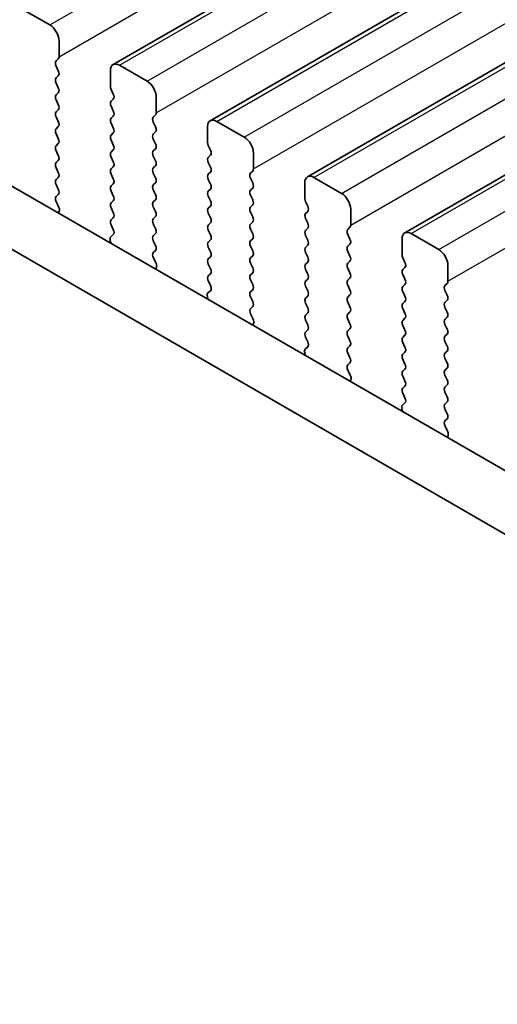
# Model space of a CAD drawing. Units: millimetres. Extents: x 36 to 5746, y 20 to 1144.
# Drawn here: x 238 to 256, y 350 to 388 of the extents above; entities that cross this region are included whole.
import ezdxf

# ---------------------------------------------------------------- set-up
doc = ezdxf.new("R2010")
doc.units = ezdxf.units.MM
doc.header["$LTSCALE"] = 2.5
doc.layers.get('Defpoints').update_dxf_attribs({"lineweight": 25})
for name, color, linetype, lineweight in [('Dimension (ISO)', 7, 'Continuous', 18), ('Visible (ISO)', 7, 'Continuous', 35), ('Visible Narrow (ISO)', 7, 'Continuous', 25)]:
    doc.layers.add(name, color=color, linetype=linetype, lineweight=lineweight)
doc.styles.add('Note Text (TK)', font='txt')
doc.dimstyles.new('Default - Method 1b (TK)', dxfattribs={"dimscale": 2.5, "dimtxt": 2.5, "dimasz": 2.5, "dimexe": 1, "dimexo": 1.5, "dimgap": 1, "dimtad": 1, "dimtoh": 1, "dimrnd": 1e-08, "dimdsep": 46, "dimtxsty": 'Note Text (TK)', "dimcen": 0.09, "dimdle": 5, "dimclrd": 100, "dimclre": 100, "dimclrt": 7, "dimadec": 1, "dimazin": 1, "dimtfac": 1, "dimtmove": 0, "dimatfit": 3, "dimfxl": 1, "dimtolj": 1, "dimlwd": -1, "dimlwe": -1, "dimarcsym": 0})

# ---------------------------------------------------------------- blocks, each defined once
blk = doc.blocks.new('*D6')
at = {"layer": 'Defpoints', "color": 0}
for p in [(128.104, 393.403), (292.153, 298.379), (292.153, 266.974)]:
    blk.add_point(p, dxfattribs=at)
at = {"layer": 'Dimension (ISO)', "color": 100}
for p, q in [((128.104, 389.073), (128.104, 358.801)), ((133.517, 358.563), (286.74, 270.099)), ((292.153, 294.049), (292.153, 264.087))]:
    blk.add_line(p, q, dxfattribs=at)
for points in [[(134.038, 359.465), (132.996, 357.661), (128.104, 361.688)], [(287.261, 271.001), (286.219, 269.197), (292.153, 266.974)]]:
    blk.add_solid(points, dxfattribs=at)
at = {"layer": 'Dimension (ISO)', "color": 7, "insert": (208.855, 320.897), "char_height": 6.25, "attachment_point": 4, "rotation": 330, "style": 'Note Text (TK)'}
blk.add_mtext('\\A1;{\\Q-30.000;\\W0.816;\\H0.816x;232}', dxfattribs=at)

msp = doc.modelspace()

# ---------------------------------------------------------------- linework, layer by layer
at = {"layer": 'Visible (ISO)'}
for p, q in [((241.4501, 386.3199), (345.3948, 446.3324)), ((245.1977, 384.1562), (349.1424, 444.1687)), ((248.9454, 381.9925), (352.8901, 442.005)), ((252.6931, 379.8289), (356.6378, 439.8414)), ((279.1845, 357.5941), (143.9976, 435.6422)), ((278.3794, 355.6095), (141.8763, 434.4174)), ((239.0131, 387.8464), (237.9524, 388.4588)), ((239.3666, 386.6217), (239.3666, 387.234)), ((239.2535, 386.4584), (239.3384, 386.54)), ((239.3384, 386.0828), (239.2535, 386.2624)), ((241.3465, 386.091), (241.3465, 385.4786)), ((242.7607, 385.6827), (241.7001, 386.2951)), ((239.2535, 385.8051), (239.3384, 385.8868)), ((239.3384, 385.4296), (239.2535, 385.6092)), ((241.3748, 385.3643), (241.4597, 385.1847)), ((239.2535, 385.1519), (239.3384, 385.2336)), ((239.3384, 384.7764), (239.2535, 384.956)), ((241.4597, 384.9887), (241.3748, 384.907)), ((243.1143, 384.458), (243.1143, 385.0704)), ((239.2535, 384.4987), (239.3384, 384.5804)), ((241.3748, 384.7111), (241.4597, 384.5314)), ((239.3384, 384.1232), (239.2535, 384.3028)), ((241.4597, 384.3355), (241.3748, 384.2538)), ((243.0012, 384.2947), (243.086, 384.3763)), ((239.2535, 383.8455), (239.3384, 383.9272)), ((241.3748, 384.0579), (241.4597, 383.8782)), ((243.086, 383.9191), (243.0012, 384.0987)), ((245.0942, 383.9273), (245.0942, 383.3149)), ((246.5084, 383.5191), (245.4477, 384.1314)), ((239.3384, 383.47), (239.2535, 383.6496)), ((241.4597, 383.6823), (241.3748, 383.6006)), ((243.0012, 383.6415), (243.086, 383.7231)), ((243.086, 383.2659), (243.0012, 383.4455)), ((239.2535, 383.1923), (239.3384, 383.274)), ((241.3748, 383.4047), (241.4597, 383.225)), ((243.0012, 382.9883), (243.086, 383.0699)), ((245.1225, 383.2006), (245.2073, 383.021)), ((239.3384, 382.8168), (239.2535, 382.9964)), ((241.4597, 383.0291), (241.3749, 382.9474)), ((241.3749, 382.7515), (241.4597, 382.5718)), ((243.086, 382.6127), (243.0012, 382.7923)), ((245.2073, 382.825), (245.1225, 382.7434)), ((246.862, 382.2943), (246.862, 382.9067)), ((239.2536, 382.5391), (239.3384, 382.6208)), ((239.3384, 382.1636), (239.2536, 382.3432)), ((241.4597, 382.3759), (241.3749, 382.2942)), ((243.0012, 382.3351), (243.086, 382.4167)), ((245.1225, 382.5474), (245.2074, 382.3678)), ((239.2536, 381.8859), (239.3384, 381.9676)), ((241.3749, 382.0983), (241.4597, 381.9186)), ((243.086, 381.9595), (243.0012, 382.1391)), ((245.2074, 382.1718), (245.1225, 382.0902)), ((246.7488, 382.131), (246.8337, 382.2127)), ((246.8337, 381.7554), (246.7488, 381.9351)), ((250.2561, 381.3554), (249.1954, 381.9678)), ((239.3384, 381.5103), (239.2536, 381.69)), ((241.4597, 381.7227), (241.3749, 381.641)), ((243.0012, 381.6819), (243.0861, 381.7635)), ((245.1225, 381.8942), (245.2074, 381.7146)), ((246.7488, 381.4778), (246.8337, 381.5595)), ((248.8419, 381.7637), (248.8419, 381.1513)), ((239.2547, 381.2339), (239.3384, 381.3144)), ((241.3749, 381.4451), (241.4597, 381.2654)), ((243.0861, 381.3063), (243.0012, 381.4859)), ((245.2074, 381.5186), (245.1225, 381.437)), ((245.1225, 381.241), (245.2074, 381.0614)), ((246.8337, 381.1022), (246.7488, 381.2819)), ((239.3521, 380.8371), (239.2563, 381.0347)), ((241.4597, 381.0695), (241.3749, 380.9878)), ((241.3749, 380.7919), (241.4597, 380.6122)), ((243.0012, 381.0287), (243.0861, 381.1103)), ((243.0861, 380.6531), (243.0012, 380.8327)), ((245.2074, 380.8654), (245.1225, 380.7838)), ((246.7489, 380.8246), (246.8337, 380.9063)), ((248.8702, 381.037), (248.955, 380.8573)), ((239.342, 380.5966), (239.3717, 380.6646)), ((241.4597, 380.4163), (241.3749, 380.3346)), ((243.0012, 380.3755), (243.0861, 380.4571)), ((245.1225, 380.5878), (245.2074, 380.4082)), ((246.8337, 380.449), (246.7489, 380.6287)), ((248.955, 380.6614), (248.8702, 380.5797)), ((250.6096, 380.1307), (250.6096, 380.7431)), ((241.3749, 380.1387), (241.4586, 379.9615)), ((243.0861, 379.9999), (243.0012, 380.1795)), ((245.2074, 380.2122), (245.1225, 380.1306)), ((246.7489, 380.1714), (246.8337, 380.2531)), ((248.8702, 380.3838), (248.955, 380.2041)), ((250.4965, 379.9674), (250.5814, 380.049)), ((241.457, 379.7642), (241.3612, 379.6772)), ((243.0012, 379.7223), (243.0861, 379.8039)), ((245.1225, 379.9346), (245.2074, 379.755)), ((246.8337, 379.7958), (246.7489, 379.9755)), ((248.955, 380.0082), (248.8702, 379.9265)), ((248.8702, 379.7306), (248.955, 379.5509)), ((250.5814, 379.5918), (250.4965, 379.7714)), ((254.0037, 379.1918), (252.9431, 379.8041)), ((241.3416, 379.5273), (241.3713, 379.425)), ((243.0861, 379.3467), (243.0012, 379.5263)), ((245.2074, 379.559), (245.1225, 379.4774)), ((245.1225, 379.2814), (245.2074, 379.1018)), ((246.7489, 379.5182), (246.8337, 379.5999)), ((246.8337, 379.1426), (246.7489, 379.3223)), ((248.955, 379.355), (248.8702, 379.2733)), ((250.4965, 379.3142), (250.5814, 379.3958)), ((252.5895, 379.6), (252.5895, 378.9876)), ((243.0024, 379.0702), (243.0861, 379.1507)), ((243.0998, 378.6735), (243.0039, 378.8711)), ((245.2074, 378.9058), (245.1225, 378.8242)), ((246.7489, 378.865), (246.8337, 378.9467)), ((248.8702, 379.0774), (248.955, 378.8977)), ((250.5814, 378.9386), (250.4965, 379.1182)), ((252.6178, 378.8733), (252.7027, 378.6937)), ((243.0897, 378.4329), (243.1194, 378.5009)), ((245.1225, 378.6282), (245.2074, 378.4486)), ((246.8337, 378.4894), (246.7489, 378.6691)), ((248.955, 378.7018), (248.8702, 378.6201)), ((250.4965, 378.661), (250.5814, 378.7426)), ((252.7027, 378.4977), (252.6178, 378.4161)), ((254.3573, 377.967), (254.3573, 378.5794)), ((245.2074, 378.2526), (245.1225, 378.171)), ((246.7489, 378.2118), (246.8337, 378.2935)), ((248.8702, 378.4242), (248.955, 378.2445)), ((250.5814, 378.2854), (250.4965, 378.465)), ((252.6178, 378.2201), (252.7027, 378.0405)), ((245.1226, 377.975), (245.2062, 377.7979)), ((246.8337, 377.8362), (246.7489, 378.0159)), ((248.955, 378.0486), (248.8702, 377.9669)), ((248.8702, 377.771), (248.955, 377.5913)), ((250.4965, 378.0078), (250.5814, 378.0894)), ((250.5814, 377.6322), (250.4965, 377.8118)), ((252.7027, 377.8445), (252.6178, 377.7629)), ((254.2442, 377.8037), (254.329, 377.8854)), ((245.0893, 377.3636), (245.119, 377.2613)), ((245.2047, 377.6005), (245.1089, 377.5136)), ((246.7489, 377.5586), (246.8337, 377.6403)), ((246.8337, 377.183), (246.7489, 377.3627)), ((248.955, 377.3954), (248.8702, 377.3137)), ((250.4965, 377.3546), (250.5814, 377.4362)), ((252.6178, 377.5669), (252.7027, 377.3873)), ((254.329, 377.4281), (254.2442, 377.6078)), ((246.7501, 376.9066), (246.8337, 376.9871)), ((248.8702, 377.1178), (248.9551, 376.9381)), ((250.5814, 376.979), (250.4965, 377.1586)), ((252.7027, 377.1913), (252.6178, 377.1097)), ((254.2442, 377.1505), (254.329, 377.2322)), ((246.8474, 376.5098), (246.7516, 376.7074)), ((248.9551, 376.7422), (248.8702, 376.6605)), ((250.4965, 376.7014), (250.5814, 376.783)), ((252.6178, 376.9137), (252.7027, 376.7341)), ((254.329, 376.7749), (254.2442, 376.9546)), ((246.8373, 376.2693), (246.867, 376.3373)), ((248.8702, 376.4646), (248.9551, 376.2849)), ((250.5814, 376.3258), (250.4965, 376.5054)), ((252.7027, 376.5381), (252.6178, 376.4565)), ((252.6179, 376.2605), (252.7027, 376.0809)), ((254.2442, 376.4973), (254.329, 376.579)), ((254.329, 376.1217), (254.2442, 376.3014)), ((248.9551, 376.089), (248.8702, 376.0073)), ((250.4965, 376.0482), (250.5814, 376.1298)), ((250.5814, 375.6726), (250.4966, 375.8522)), ((252.7027, 375.8849), (252.6179, 375.8033)), ((254.2442, 375.8441), (254.329, 375.9258)), ((248.8702, 375.8114), (248.9539, 375.6342)), ((250.4966, 375.395), (250.5814, 375.4766)), ((252.6179, 375.6073), (252.7027, 375.4277)), ((254.329, 375.4685), (254.2442, 375.6482)), ((248.837, 375.1999), (248.8666, 375.0977)), ((248.9524, 375.4368), (248.8565, 375.3499)), ((250.5814, 375.0194), (250.4966, 375.199)), ((252.7027, 375.2317), (252.6179, 375.1501)), ((254.2442, 375.1909), (254.329, 375.2726)), ((250.4977, 374.7429), (250.5814, 374.8234)), ((252.6179, 374.9541), (252.7027, 374.7745)), ((254.3291, 374.8153), (254.2442, 374.995)), ((250.5951, 374.3462), (250.4993, 374.5438)), ((252.7027, 374.5785), (252.6179, 374.4969)), ((254.2442, 374.5377), (254.3291, 374.6194)), ((254.3291, 374.1621), (254.2442, 374.3418)), ((250.585, 374.1056), (250.6147, 374.1736)), ((252.6179, 374.3009), (252.7027, 374.1213)), ((254.2442, 373.8845), (254.3291, 373.9662)), ((252.7027, 373.9253), (252.6179, 373.8437)), ((252.6179, 373.6477), (252.7016, 373.4706)), ((254.3291, 373.5089), (254.2442, 373.6886)), ((252.7, 373.2732), (252.6042, 373.1863)), ((254.2442, 373.2313), (254.3291, 373.313)), ((252.5846, 373.0363), (252.6143, 372.934)), ((254.3291, 372.8557), (254.2442, 373.0353)), ((254.2454, 372.5792), (254.3291, 372.6598)), ((254.3428, 372.1825), (254.2469, 372.3801)), ((254.3327, 371.9419), (254.3623, 372.0099))]:
    msp.add_line(p, q, dxfattribs=at)
for centre, major_axis, start_param, end_param in [((239.0131, 387.4381), (-0.25, 0.433), 3.9270044, 5.4978007), ((239.2252, 386.7033), (0.1, -0.1732), 0.1419107, 0.7854118), ((239.3666, 386.2951), (-0.1, 0.1732), 0.1419107, 1.4289129), ((241.7001, 385.8868), (-0.25, 0.433), 5.4978007, 7.0685971), ((239.3666, 385.6419), (-0.1, 0.1732), 0.1419107, 1.4289129), ((239.2252, 386.0501), (0.1, -0.1732), 0.1419107, 1.4289129), ((239.2252, 385.3969), (0.1, -0.1732), 0.1419107, 1.4289129), ((241.488, 385.3969), (0.1, -0.1732), 3.9270044, 4.5705055), ((242.7607, 385.2745), (-0.25, 0.433), 3.9270044, 5.4978007), ((239.3667, 384.9886), (-0.1, 0.1732), 0.1419107, 1.4289129), ((241.3465, 385.152), (0.1, -0.1732), 0.1419107, 1.4289129), ((239.2252, 384.7437), (0.1, -0.1732), 0.1419107, 1.4289129), ((241.488, 384.7437), (-0.1, 0.1732), 0.1419107, 1.4289129), ((239.3667, 384.3354), (-0.1, 0.1732), 0.1419107, 1.4289129), ((241.488, 384.0905), (-0.1, 0.1732), 0.1419107, 1.4289129), ((241.3465, 384.4988), (0.1, -0.1732), 0.1419107, 1.4289129), ((243.1143, 384.1314), (-0.1, 0.1732), 0.1419107, 1.4289129), ((242.9729, 384.5396), (0.1, -0.1732), 0.1419107, 0.7854118), ((245.4477, 383.7232), (-0.25, 0.433), 5.4978007, 7.0685971), ((239.3667, 383.6822), (-0.1, 0.1732), 0.1419107, 1.4289129), ((239.2252, 384.0905), (0.1, -0.1732), 0.1419107, 1.4289129), ((241.3466, 383.8456), (0.1, -0.1732), 0.1419107, 1.4289129), ((242.9729, 383.8864), (0.1, -0.1732), 0.1419107, 1.4289129), ((239.2253, 383.4373), (0.1, -0.1732), 0.1419107, 1.4289129), ((241.488, 383.4373), (-0.1, 0.1732), 0.1419107, 1.4289129), ((243.1143, 383.4782), (-0.1, 0.1732), 0.1419107, 1.4289129), ((246.5084, 383.1108), (-0.25, 0.433), 3.9270044, 5.4978007), ((239.3667, 383.029), (-0.1, 0.1732), 0.1419107, 1.4289129), ((241.3466, 383.1924), (0.1, -0.1732), 0.1419107, 1.4289129), ((242.9729, 383.2332), (0.1, -0.1732), 0.1419107, 1.4289129), ((245.2356, 383.2333), (0.1, -0.1732), 3.9270044, 4.5705055), ((239.2253, 382.7841), (0.1, -0.1732), 0.1419107, 1.4289129), ((241.488, 382.7841), (-0.1, 0.1732), 0.1419107, 1.4289129), ((243.1143, 382.825), (-0.1, 0.1732), 0.1419107, 1.4289129), ((245.2356, 382.5801), (-0.1, 0.1732), 0.1419107, 1.4289129), ((245.0942, 382.9883), (0.1, -0.1732), 0.1419107, 1.4289129), ((239.3667, 382.3758), (-0.1, 0.1732), 0.1419107, 1.4289129), ((241.488, 382.1309), (-0.1, 0.1732), 0.1419107, 1.4289129), ((241.3466, 382.5392), (0.1, -0.1732), 0.1419107, 1.4289129), ((243.1143, 382.1718), (-0.1, 0.1732), 0.1419107, 1.4289129), ((242.9729, 382.58), (0.1, -0.1732), 0.1419107, 1.4289129), ((245.0942, 382.3351), (0.1, -0.1732), 0.1419107, 1.4289129), ((246.7205, 382.376), (0.1, -0.1732), 0.1419107, 0.7854118), ((239.2253, 382.1309), (0.1, -0.1732), 0.1419107, 1.4289129), ((241.3466, 381.886), (0.1, -0.1732), 0.1419107, 1.4289129), ((242.9729, 381.9268), (0.1, -0.1732), 0.1419107, 1.4289129), ((245.2356, 381.9269), (-0.1, 0.1732), 0.1419107, 1.4289129), ((246.862, 381.9677), (-0.1, 0.1732), 0.1419107, 1.4289129), ((249.1954, 381.5595), (-0.25, 0.433), 5.4978007, 7.0685971), ((239.3667, 381.7226), (-0.1, 0.1732), 0.1419107, 1.4289129), ((241.488, 381.4777), (-0.1, 0.1732), 0.1419107, 1.4289129), ((243.1143, 381.5186), (-0.1, 0.1732), 0.1419107, 1.4289129), ((245.0942, 381.6819), (0.1, -0.1732), 0.1419107, 1.4289129), ((246.7206, 381.7228), (0.1, -0.1732), 0.1419107, 1.4289129), ((239.3679, 381.0706), (-0.1, 0.1732), 0.1419107, 1.4465741), ((239.2253, 381.4777), (0.1, -0.1732), 0.1419107, 1.4289129), ((241.3466, 381.2328), (0.1, -0.1732), 0.1419107, 1.4289129), ((242.9729, 381.2736), (0.1, -0.1732), 0.1419107, 1.4289129), ((245.2356, 381.2737), (-0.1, 0.1732), 0.1419107, 1.4289129), ((246.862, 381.3145), (-0.1, 0.1732), 0.1419107, 1.4289129), ((248.9833, 381.0696), (0.1, -0.1732), 3.9270044, 4.5705055), ((250.2561, 380.9472), (-0.25, 0.433), 3.9270044, 5.4978007), ((239.2405, 380.8013), (-0.1, 0.1732), 3.5442498, 4.5881668), ((241.488, 380.8245), (-0.1, 0.1732), 0.1419107, 1.4289129), ((243.1143, 380.8654), (-0.1, 0.1732), 0.1419107, 1.4289129), ((245.2357, 380.6205), (-0.1, 0.1732), 0.1419107, 1.4289129), ((245.0942, 381.0287), (0.1, -0.1732), 0.1419107, 1.4289129), ((246.862, 380.6613), (-0.1, 0.1732), 0.1419107, 1.4289129), ((246.7206, 381.0696), (0.1, -0.1732), 0.1419107, 1.4289129), ((248.8419, 380.8247), (0.1, -0.1732), 0.1419107, 1.4289129), ((241.3466, 380.5796), (0.1, -0.1732), 0.1419107, 1.4289129), ((242.9729, 380.6204), (0.1, -0.1732), 0.1419107, 1.4289129), ((245.0942, 380.3755), (0.1, -0.1732), 0.1419107, 1.4289129), ((246.7206, 380.4164), (0.1, -0.1732), 0.1419107, 1.4289129), ((248.9833, 380.4164), (-0.1, 0.1732), 0.1419107, 1.4289129), ((241.488, 380.1713), (-0.1, 0.1732), 0.1419107, 1.4289129), ((243.1144, 380.2122), (-0.1, 0.1732), 0.1419107, 1.4289129), ((245.2357, 379.9673), (-0.1, 0.1732), 0.1419107, 1.4289129), ((246.862, 380.0081), (-0.1, 0.1732), 0.1419107, 1.4289129), ((248.8419, 380.1715), (0.1, -0.1732), 0.1419107, 1.4289129), ((250.4682, 380.2123), (0.1, -0.1732), 0.1419107, 0.7854118), ((241.4728, 379.5125), (-0.1, 0.1732), 0.1242494, 1.1681664), ((241.3454, 379.9289), (0.1, -0.1732), 0.1242494, 1.4289129), ((243.1144, 379.559), (-0.1, 0.1732), 0.1419107, 1.4289129), ((242.9729, 379.9672), (0.1, -0.1732), 0.1419107, 1.4289129), ((245.0942, 379.7223), (0.1, -0.1732), 0.1419107, 1.4289129), ((246.7206, 379.7632), (0.1, -0.1732), 0.1419107, 1.4289129), ((248.9833, 379.7632), (-0.1, 0.1732), 0.1419107, 1.4289129), ((250.6096, 379.8041), (-0.1, 0.1732), 0.1419107, 1.4289129), ((252.9431, 379.3959), (-0.25, 0.433), 5.4978007, 7.0685971), ((242.9729, 379.314), (0.1, -0.1732), 0.1419107, 1.4289129), ((245.2357, 379.3141), (-0.1, 0.1732), 0.1419107, 1.4289129), ((246.862, 379.3549), (-0.1, 0.1732), 0.1419107, 1.4289129), ((248.9833, 379.11), (-0.1, 0.1732), 0.1419107, 1.4289129), ((248.8419, 379.5183), (0.1, -0.1732), 0.1419107, 1.4289129), ((250.6096, 379.1509), (-0.1, 0.1732), 0.1419107, 1.4289129), ((250.4682, 379.5591), (0.1, -0.1732), 0.1419107, 1.4289129), ((243.1155, 378.9069), (-0.1, 0.1732), 0.1419107, 1.4465741), ((245.0943, 379.0691), (0.1, -0.1732), 0.1419107, 1.4289129), ((246.7206, 379.11), (0.1, -0.1732), 0.1419107, 1.4289129), ((248.8419, 378.8651), (0.1, -0.1732), 0.1419107, 1.4289129), ((250.4682, 378.9059), (0.1, -0.1732), 0.1419107, 1.4289129), ((252.731, 378.906), (0.1, -0.1732), 3.9270044, 4.5705055), ((254.0037, 378.7835), (-0.25, 0.433), 3.9270044, 5.4978007), ((242.9882, 378.6376), (-0.1, 0.1732), 3.5442498, 4.5881668), ((245.2357, 378.6609), (-0.1, 0.1732), 0.1419107, 1.4289129), ((246.862, 378.7017), (-0.1, 0.1732), 0.1419107, 1.4289129), ((248.9833, 378.4568), (-0.1, 0.1732), 0.1419107, 1.4289129), ((250.6097, 378.4977), (-0.1, 0.1732), 0.1419107, 1.4289129), ((252.5895, 378.661), (0.1, -0.1732), 0.1419107, 1.4289129), ((245.2357, 378.0077), (-0.1, 0.1732), 0.1419107, 1.4289129), ((245.0943, 378.4159), (0.1, -0.1732), 0.1419107, 1.4289129), ((246.862, 378.0485), (-0.1, 0.1732), 0.1419107, 1.4289129), ((246.7206, 378.4568), (0.1, -0.1732), 0.1419107, 1.4289129), ((248.8419, 378.2119), (0.1, -0.1732), 0.1419107, 1.4289129), ((250.4682, 378.2527), (0.1, -0.1732), 0.1419107, 1.4289129), ((252.731, 378.2528), (-0.1, 0.1732), 0.1419107, 1.4289129), ((245.0931, 377.7652), (0.1, -0.1732), 0.1242494, 1.4289129), ((246.7206, 377.8036), (0.1, -0.1732), 0.1419107, 1.4289129), ((248.9833, 377.8036), (-0.1, 0.1732), 0.1419107, 1.4289129), ((250.6097, 377.8445), (-0.1, 0.1732), 0.1419107, 1.4289129), ((252.731, 377.5996), (-0.1, 0.1732), 0.1419107, 1.4289129), ((252.5895, 378.0078), (0.1, -0.1732), 0.1419107, 1.4289129), ((254.3573, 377.6404), (-0.1, 0.1732), 0.1419107, 1.4289129), ((254.2159, 378.0487), (0.1, -0.1732), 0.1419107, 0.7854118), ((245.2205, 377.3489), (-0.1, 0.1732), 0.1242494, 1.1681664), ((246.862, 377.3953), (-0.1, 0.1732), 0.1419107, 1.4289129), ((248.8419, 377.5587), (0.1, -0.1732), 0.1419107, 1.4289129), ((250.6097, 377.1913), (-0.1, 0.1732), 0.1419107, 1.4289129), ((250.4682, 377.5995), (0.1, -0.1732), 0.1419107, 1.4289129), ((252.5896, 377.3546), (0.1, -0.1732), 0.1419107, 1.4289129), ((254.2159, 377.3955), (0.1, -0.1732), 0.1419107, 1.4289129), ((246.7206, 377.1504), (0.1, -0.1732), 0.1419107, 1.4289129), ((248.9833, 377.1504), (-0.1, 0.1732), 0.1419107, 1.4289129), ((250.4683, 376.9463), (0.1, -0.1732), 0.1419107, 1.4289129), ((252.731, 376.9464), (-0.1, 0.1732), 0.1419107, 1.4289129), ((254.3573, 376.9872), (-0.1, 0.1732), 0.1419107, 1.4289129), ((246.8632, 376.7433), (-0.1, 0.1732), 0.1419107, 1.4465741), ((248.9833, 376.4972), (-0.1, 0.1732), 0.1419107, 1.4289129), ((248.8419, 376.9055), (0.1, -0.1732), 0.1419107, 1.4289129), ((250.6097, 376.5381), (-0.1, 0.1732), 0.1419107, 1.4289129), ((252.5896, 376.7014), (0.1, -0.1732), 0.1419107, 1.4289129), ((254.2159, 376.7423), (0.1, -0.1732), 0.1419107, 1.4289129), ((246.7358, 376.474), (-0.1, 0.1732), 3.5442498, 4.5881668), ((248.8419, 376.2523), (0.1, -0.1732), 0.1419107, 1.4289129), ((250.4683, 376.2931), (0.1, -0.1732), 0.1419107, 1.4289129), ((252.731, 376.2932), (-0.1, 0.1732), 0.1419107, 1.4289129), ((254.3573, 376.334), (-0.1, 0.1732), 0.1419107, 1.4289129), ((248.9834, 375.844), (-0.1, 0.1732), 0.1419107, 1.4289129), ((250.6097, 375.8849), (-0.1, 0.1732), 0.1419107, 1.4289129), ((252.5896, 376.0482), (0.1, -0.1732), 0.1419107, 1.4289129), ((254.3573, 375.6808), (-0.1, 0.1732), 0.1419107, 1.4289129), ((254.2159, 376.0891), (0.1, -0.1732), 0.1419107, 1.4289129), ((248.8408, 375.6016), (0.1, -0.1732), 0.1242494, 1.4289129), ((250.4683, 375.6399), (0.1, -0.1732), 0.1419107, 1.4289129), ((252.731, 375.64), (-0.1, 0.1732), 0.1419107, 1.4289129), ((254.2159, 375.4359), (0.1, -0.1732), 0.1419107, 1.4289129), ((248.9682, 375.1852), (-0.1, 0.1732), 0.1242494, 1.1681664), ((250.6097, 375.2317), (-0.1, 0.1732), 0.1419107, 1.4289129), ((252.731, 374.9868), (-0.1, 0.1732), 0.1419107, 1.4289129), ((252.5896, 375.395), (0.1, -0.1732), 0.1419107, 1.4289129), ((254.3573, 375.0276), (-0.1, 0.1732), 0.1419107, 1.4289129), ((250.6109, 374.5796), (-0.1, 0.1732), 0.1419107, 1.4465741), ((250.4683, 374.9867), (0.1, -0.1732), 0.1419107, 1.4289129), ((252.5896, 374.7418), (0.1, -0.1732), 0.1419107, 1.4289129), ((254.2159, 374.7827), (0.1, -0.1732), 0.1419107, 1.4289129), ((250.4835, 374.3103), (-0.1, 0.1732), 3.5442498, 4.5881668), ((252.731, 374.3336), (-0.1, 0.1732), 0.1419107, 1.4289129), ((254.3573, 374.3744), (-0.1, 0.1732), 0.1419107, 1.4289129), ((252.5896, 374.0886), (0.1, -0.1732), 0.1419107, 1.4289129), ((254.2159, 374.1295), (0.1, -0.1732), 0.1419107, 1.4289129), ((252.731, 373.6804), (-0.1, 0.1732), 0.1419107, 1.4289129), ((254.3574, 373.7212), (-0.1, 0.1732), 0.1419107, 1.4289129), ((252.7158, 373.0215), (-0.1, 0.1732), 0.1242494, 1.1681664), ((252.5884, 373.4379), (0.1, -0.1732), 0.1242494, 1.4289129), ((254.3574, 373.068), (-0.1, 0.1732), 0.1419107, 1.4289129), ((254.2159, 373.4763), (0.1, -0.1732), 0.1419107, 1.4289129), ((254.2159, 372.8231), (0.1, -0.1732), 0.1419107, 1.4289129), ((254.3585, 372.4159), (-0.1, 0.1732), 0.1419107, 1.4465741), ((254.2312, 372.1467), (-0.1, 0.1732), 3.5442498, 4.5881668)]:
    msp.add_ellipse(centre, major_axis=major_axis, ratio=0.5773503, start_param=start_param, end_param=end_param, dxfattribs=at)
at = {"layer": 'Visible Narrow (ISO)'}
for p, q in [((239.0131, 387.8464), (342.9578, 447.8589)), ((239.3666, 386.6217), (343.3113, 446.6342)), ((241.7001, 386.2951), (345.6448, 446.3076)), ((242.7607, 385.6827), (346.7054, 445.6952)), ((243.1143, 384.458), (347.059, 444.4705)), ((245.4477, 384.1314), (349.3924, 444.1439)), ((246.5084, 383.5191), (350.4531, 443.5316)), ((246.862, 382.2943), (350.8067, 442.3068)), ((249.1954, 381.9678), (353.1401, 441.9803)), ((250.2561, 381.3554), (354.2008, 441.3679)), ((250.6096, 380.1307), (354.5543, 440.1432)), ((252.9431, 379.8041), (356.8878, 439.8166)), ((254.0037, 379.1918), (357.9484, 439.2043)), ((254.3573, 377.967), (358.302, 437.9795))]:
    msp.add_line(p, q, dxfattribs=at)

# ---------------------------------------------------------------- dimensions: what is measured, and where the dimension line sits
at = {"layer": 'Dimension (ISO)', "color": 100}
dim = msp.add_linear_dim(base=(292.1528, 266.9742), p1=(128.104, 393.4026), p2=(292.1528, 298.3793), angle=150, text='{\\Q-30.000;\\W0.816;\\H0.816x;<>}', dimstyle='Default - Method 1b (TK)', override={"dimgap": 1, "dimtoh": 0, "dimdec": 2, "dimlfac": 1.223744, "dimtol": 0, "dimlim": 0, "dimtp": 0, "dimtm": 0, "dimtdec": 2, "dimtofl": 0, "dimatfit": 1}, dxfattribs=at)
dim.commit()
dim.dimension.update_dxf_attribs({"geometry": '*D6', "text_midpoint": (210.1288, 314.3308), "dimtype": 160})

doc.saveas('drawing.dxf')
